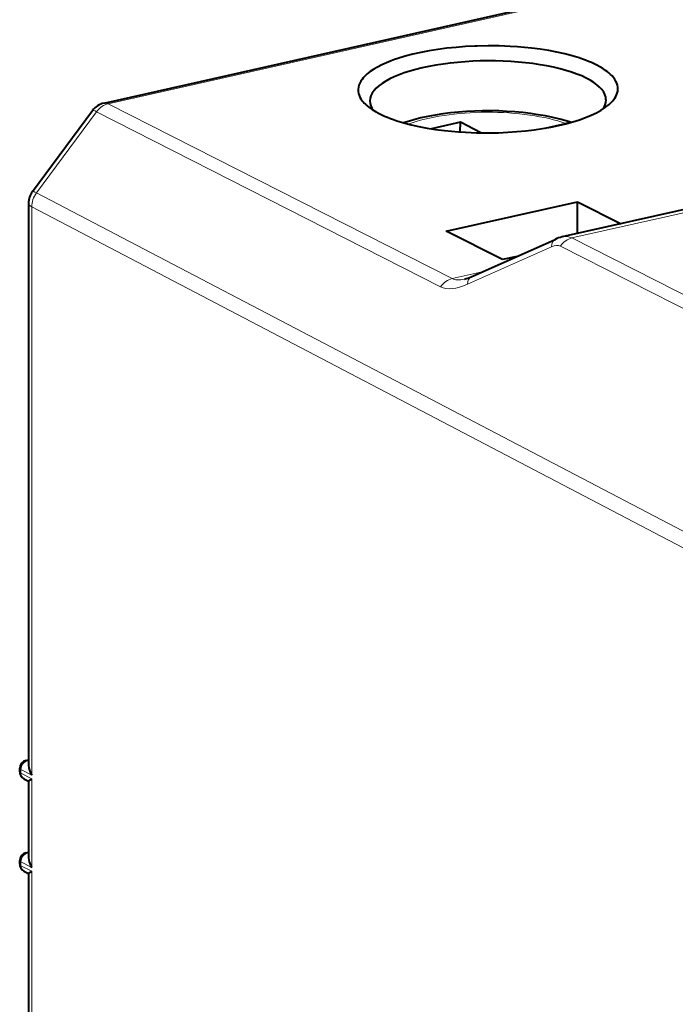
# Model space of a CAD drawing. Extents: x 0 to 420, y 0 to 297.
# Drawn here: x 343 to 360, y 246 to 271 of the extents above; entities that cross this region are included whole.
import ezdxf

# ---------------------------------------------------------------- set-up
doc = ezdxf.new("R2010")
doc.units = 0

msp = doc.modelspace()

# ---------------------------------------------------------------- linework, layer by layer
at = {"color": 7, "lineweight": 40}
for p, q in [((345.5112, 268.846313), (359.862915, 272.07605)), ((343.691956, 266.594452), (345.219238, 268.656128)), ((354.570129, 268.357178), (353.83432, 268.191589)), ((354.564423, 268.110138), (354.570129, 268.357178)), ((355.086975, 268.088531), (354.570129, 268.357178)), ((356.720215, 268.20636), (357.253662, 268.326416)), ((368.911011, 268.085052), (357.158722, 265.440277)), ((343.59375, 266.296814), (343.59375, 251.999939)), ((354.20694, 265.584869), (357.548462, 266.336853)), ((357.548462, 265.528015), (357.548462, 266.336853)), ((357.548462, 266.336853), (358.656616, 265.777374)), ((355.636078, 264.863342), (354.20694, 265.584869)), ((354.843842, 264.42746), (356.977051, 265.37915)), ((356.008911, 264.947235), (355.636078, 264.863342)), ((343.524384, 252.129578), (343.59375, 252.145203)), ((343.368317, 251.8405), (343.368317, 251.934464)), ((343.475494, 251.663345), (343.593903, 251.601776)), ((343.59375, 251.602097), (343.59375, 249.650711)), ((343.524384, 249.78035), (343.59375, 249.795959)), ((343.368317, 249.491272), (343.368317, 249.585236)), ((343.475494, 249.314117), (343.593903, 249.252548)), ((343.59375, 249.252869), (343.59375, 232.136887))]:
    msp.add_line(p, q, dxfattribs=at)
at = {"color": 7, "lineweight": 18}
for p, q in [((345.618591, 268.82959), (359.970306, 272.059326)), ((345.618591, 268.82959), (354.361603, 264.380127)), ((343.79599, 266.563843), (345.323273, 268.625488)), ((345.323273, 268.625488), (354.066254, 264.176056)), ((369.093048, 268.04425), (357.406219, 265.414215)), ((343.79599, 266.563843), (361.224945, 257.438873)), ((343.673676, 266.204102), (361.194763, 257.030884)), ((343.673676, 251.943192), (343.673676, 266.204102)), ((357.406219, 265.414215), (364.667542, 261.718781)), ((354.749817, 264.237854), (356.883026, 265.189514)), ((357.11087, 265.210144), (364.198914, 261.602905)), ((354.361603, 264.380127), (355.120575, 264.550934)), ((343.568298, 252.122406), (343.59375, 252.128128)), ((343.568298, 252.122406), (343.59375, 252.109192)), ((343.401215, 251.896866), (343.673676, 251.755249)), ((343.401215, 251.802902), (343.401215, 251.896866)), ((343.673676, 251.943192), (343.673676, 251.755249)), ((343.401215, 251.802902), (343.673676, 251.661285)), ((343.673676, 251.473358), (343.673676, 251.661285)), ((343.673676, 249.593964), (343.673676, 251.473358)), ((343.568298, 249.773178), (343.59375, 249.7789)), ((343.568298, 249.773178), (343.59375, 249.759949)), ((343.401215, 249.453674), (343.401215, 249.547638)), ((343.401215, 249.547638), (343.673676, 249.406021)), ((343.401215, 249.453674), (343.673676, 249.312057)), ((343.673676, 249.593964), (343.673676, 249.406021)), ((343.673676, 249.124115), (343.673676, 249.312057)), ((343.673676, 232.044144), (343.673676, 249.124115))]:
    msp.add_line(p, q, dxfattribs=at)
at = {"color": 7, "lineweight": 40}
for points in [[(354.999115, 270.294739), (354.938599, 270.292603), (354.69696, 270.280243), (354.458466, 270.261963), (354.224426, 270.237823), (353.996094, 270.208008), (353.774719, 270.172638), (353.561554, 270.131897), (353.357758, 270.08606), (353.164398, 270.035339), (352.982574, 269.980011), (352.896271, 269.950745), (352.813232, 269.92041), (352.687408, 269.869812), (352.570618, 269.816895), (352.463257, 269.76178), (352.365753, 269.704681), (352.278381, 269.645782), (352.203735, 269.587219), (352.170197, 269.557434), (352.13916, 269.527344), (352.101837, 269.486816), (352.069092, 269.445862), (352.041046, 269.404541), (352.012634, 269.352478), (351.991638, 269.300018), (351.978119, 269.247345), (351.972107, 269.194519), (351.973633, 269.141724), (351.982697, 269.08902), (351.997009, 269.042419), (352.017212, 268.996124), (352.043274, 268.950165), (352.075134, 268.904633), (352.098694, 268.87561), (352.124603, 268.846802), (352.154968, 268.816254), (352.188019, 268.786011)], [(358.351501, 268.810211), (358.4133, 268.869171), (358.440491, 268.899048), (358.465149, 268.929138), (358.49411, 268.969604), (358.518555, 269.010406), (358.538391, 269.051453), (358.556183, 269.100952), (358.567291, 269.150635), (358.571716, 269.200409), (358.569458, 269.250153), (358.560547, 269.299805), (358.545227, 269.348511), (358.523468, 269.396912), (358.495331, 269.444916), (358.460876, 269.492432), (358.424957, 269.53418), (358.384125, 269.575378), (358.338501, 269.615997), (358.301117, 269.646027), (358.261108, 269.675659), (358.191681, 269.722198), (358.115753, 269.767548), (358.033447, 269.811615), (357.96814, 269.843506), (357.899475, 269.874634), (357.826508, 269.905334), (357.750305, 269.93512), (357.669556, 269.964417), (357.585663, 269.992737), (357.408813, 270.046143), (357.220703, 270.095032), (357.022339, 270.139191), (356.814758, 270.178345), (356.59906, 270.212311), (356.376343, 270.240936), (356.198853, 270.259369), (356.018402, 270.274414), (355.835571, 270.286011), (355.697235, 270.292419), (355.558136, 270.296875), (355.278656, 270.299774), (354.999115, 270.294739)], [(352.188019, 268.786011), (352.254974, 268.731812), (352.330475, 268.678925), (352.414337, 268.627533), (352.506317, 268.577698), (352.571686, 268.545624), (352.640472, 268.514343), (352.713196, 268.483612), (352.789185, 268.453796), (352.869812, 268.424408), (352.953613, 268.396027), (353.13031, 268.342468), (353.318329, 268.293427), (353.516663, 268.249115), (353.724304, 268.209778), (353.940125, 268.175659), (354.162964, 268.146912), (354.340302, 268.128387), (354.520599, 268.113281), (354.703308, 268.101593), (354.841553, 268.095123), (354.980591, 268.090607), (355.259979, 268.087555), (355.539459, 268.092468)], [(357.397339, 268.347534), (357.256958, 268.391663), (357.093445, 268.43692), (356.916504, 268.479431), (356.733612, 268.517212), (356.545258, 268.550232), (356.352142, 268.578491), (356.154877, 268.60199), (355.954193, 268.620667), (355.750885, 268.634521), (355.545685, 268.643494), (355.339386, 268.647583), (355.132843, 268.646759), (354.926819, 268.641052), (354.722137, 268.630463), (354.519623, 268.615021), (354.320007, 268.594727), (354.124023, 268.569641), (353.932404, 268.539795), (353.745819, 268.505188), (353.564819, 268.465851), (353.384216, 268.420135), (353.272156, 268.388184), (353.125549, 268.341553)], [(343.59375, 251.999939), (343.597504, 251.953247), (343.608063, 251.904694), (343.624573, 251.85553), (343.646423, 251.806595), (343.666595, 251.769257), (343.673676, 251.755249)], [(343.59375, 251.602097), (343.593842, 251.602493), (343.594543, 251.603683), (343.600769, 251.609985), (343.6203, 251.625259), (343.650238, 251.644989), (343.663208, 251.65303), (343.670105, 251.657196), (343.673676, 251.661285)], [(343.59375, 249.650711), (343.597504, 249.604019), (343.608063, 249.55545), (343.624573, 249.506287), (343.646423, 249.457367), (343.666595, 249.420013), (343.673676, 249.406021)], [(343.59375, 249.252869), (343.593842, 249.253265), (343.594543, 249.25444), (343.600769, 249.260757), (343.6203, 249.276031), (343.650238, 249.295761), (343.663208, 249.303802), (343.670105, 249.307968), (343.673676, 249.312057)]]:
    msp.add_lwpolyline(points, dxfattribs=at)
for centre, radius, start, end in [((352.670685, 268.910126), 0.400876, 181.588916, 217.809791), ((357.864807, 268.93811), 0.406156, 321.863161, 358.284919), ((345.621002, 268.35849), 0.5, 102.684511, 143.469886), ((357.357513, 267.867615), 0.470398, 94.039096, 102.755647), ((344.09375, 266.296844), 0.5, 143.469886, 180.001279), ((357.375641, 264.496613), 0.968339, 102.946086, 114.306016), ((354.455322, 265.271393), 0.928949, 283.656285, 294.719955), ((343.568298, 251.934464), 0.2, 102.685262, 180.000801), ((343.568298, 251.8405), 0.199998, 180.00061, 242.347259), ((343.568298, 249.585236), 0.2, 102.685262, 180.000801), ((343.568298, 249.491272), 0.199998, 180.00061, 242.347259)]:
    msp.add_arc(centre, radius, start, end, dxfattribs=at)
at = {"color": 7, "lineweight": 18}
msp.add_arc((357.24765, 265.089111), 0.36194, 63.999118, 104.212048, dxfattribs=at)
at = {"color": 7, "lineweight": 40}
for centre, major_axis, ratio, start_param, end_param in [((355.270355, 268.912476), (3, 0.015198), 0.335168, 6.28143051, 9.423054495), ((355.271393, 269.193848), (3.300446, 0.016632), 0.335172, 4.792012469, 5.914030293)]:
    msp.add_ellipse(centre, major_axis=major_axis, ratio=ratio, start_param=start_param, end_param=end_param, dxfattribs=at)
at = {"color": 7, "lineweight": 18}
for centre, major_axis, ratio, start_param, end_param in [((345.621002, 268.35849), (-0.401764, 0.297623), 0.123388, 5.633638112, 6.283280046), ((345.621002, 268.35849), (-0.226776, -0.445618), 0.789821, 3.719709561, 4.505076181), ((345.621002, 268.35849), (-0.109772, 0.487793), 0.516517, 5.881020133, 6.283246823), ((355.270355, 267.662476), (-2.775238, 0), 0.34202, 3.91626819, 5.530196113), ((344.09375, 266.296844), (-0.231903, -0.442963), 0.790713, 4.514208728, 5.299575348), ((344.09375, 266.296844), (-0.401764, 0.297623), 0.123388, 5.633638112, 6.283280046), ((344.09375, 266.296844), (-0.5, 0), 0.34202, 0.000065211, 0.573237877), ((357.4086, 264.943115), (-0.226776, -0.445618), 0.789821, 3.719709561, 4.505076181), ((357.180756, 264.922516), (0.203705, -0.456619), 0.477576, 3.141592654, 3.89365253), ((356.695557, 264.645111), (-0.437469, -0.550812), 0.42884, 3.228496878, 3.830674078), ((355.047546, 263.970856), (0.203705, -0.456619), 0.477576, 3.141592654, 3.89365253), ((355.3125, 265.871857), (-1.312714, -1.653214), 0.428797, 0.086859484, 0.688896191), ((354.363983, 263.909058), (-0.226776, -0.445618), 0.789821, 3.719710989, 4.5050782), ((355.60968, 265.604004), (1.305939, 1.180038), 0.327531, 3.265596868, 3.667867669), ((343.568298, 251.934464), (-0.092255, -0.17746), 0.785005, 3.726472952, 5.297269278), ((343.568298, 251.934464), (-0.043915, 0.195114), 0.516517, 5.872293487, 6.283271996), ((343.568298, 251.934464), (0.200012, 0), 0.34202, 3.141633526, 3.723557176), ((343.568298, 251.8405), (0.200012, 0), 0.34202, 3.141633526, 3.723557176), ((343.568298, 251.8405), (0.092255, 0.17746), 0.785005, 2.155676625, 3.137424329), ((343.568298, 249.585236), (-0.092255, -0.17746), 0.785005, 3.726472952, 5.297269278), ((343.568298, 249.585236), (-0.043915, 0.195114), 0.516517, 5.872293487, 6.283271996), ((343.568298, 249.585236), (0.200012, 0), 0.34202, 3.141633526, 3.723557176), ((343.568298, 249.491272), (0.200012, 0), 0.34202, 3.141633526, 3.723557176), ((343.568298, 249.491272), (0.092255, 0.17746), 0.785005, 2.155676625, 3.137424329)]:
    msp.add_ellipse(centre, major_axis=major_axis, ratio=ratio, start_param=start_param, end_param=end_param, dxfattribs=at)

doc.saveas('drawing.dxf')
